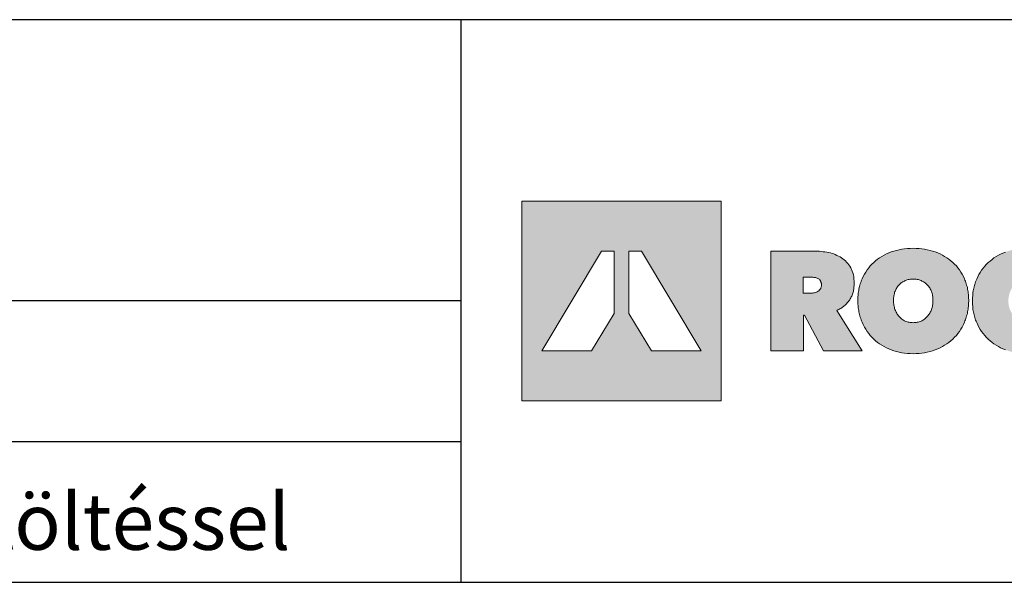
# Model space of a CAD drawing. Extents: x 89 to 2189, y 38 to 3008.
# Drawn here: x 1340 to 1759, y 2769 to 3008 of the extents above; entities that cross this region are included whole.
import ezdxf

# ---------------------------------------------------------------- set-up
doc = ezdxf.new("R2010")
doc.units = 0
doc.layers.get('0').update_dxf_attribs({"linetype": 'CONTINUOUS'})
doc.layers.add('keret', color=7, linetype='CONTINUOUS')
doc.styles.add('ELKÉSZÜLT_STÍLUS_1', font='DINProLight_0.ttf')

# ---------------------------------------------------------------- blocks, each defined once
blk = doc.blocks.new('WMF0')
h = blk.add_hatch(color=240)
h.paths.add_polyline_path([(0, 0), (0, -216.8), (216.8, -216.8), (216.8, 0)])
h.paths.add_polyline_path([(140.9, -162.6), (116.5, -121.9), (116.5, -54.2), (130.1, -54.2), (195.1, -162.6)], flags=16)
h.paths.add_polyline_path([(100.3, -121.9), (75.8, -162.6), (21.7, -162.6), (86.6, -54.2), (100.3, -54.2)], flags=16)
h = blk.add_hatch(color=240)
h.paths.add_polyline_path([(404.2, -107.8), (404.2, -109.1), (404.3, -110.4), (404.4, -111.7), (404.6, -112.9), (404.8, -114.1), (405.1, -115.3), (405.4, -116.4), (405.7, -117.6), (406.2, -118.7), (406.6, -119.7), (407.2, -120.7), (407.7, -121.7), (408.3, -122.7), (408.9, -123.5), (409.5, -124.4), (410.2, -125.3), (410.9, -126), (411.7, -126.7), (412.5, -127.5), (413.3, -128.1), (414.2, -128.7), (415.1, -129.2), (416, -129.8), (417, -130.2), (418, -130.7), (419.1, -131), (420.1, -131.3), (421.2, -131.5), (422.3, -131.7), (423.4, -131.8), (424.5, -131.9), (425.6, -132), (426.7, -131.9), (427.8, -131.8), (428.9, -131.7), (430, -131.5), (431.1, -131.3), (432.1, -131), (433.1, -130.7), (434.1, -130.2), (435.1, -129.8), (436, -129.2), (436.9, -128.7), (437.7, -128.1), (438.6, -127.5), (439.4, -126.7), (440.2, -126), (440.9, -125.3), (441.6, -124.4), (442.3, -123.5), (442.9, -122.7), (443.5, -121.7), (444, -120.7), (444.6, -119.7), (445, -118.7), (445.4, -117.6), (445.8, -116.4), (446.1, -115.3), (446.4, -114.1), (446.6, -112.9), (446.8, -111.7), (446.9, -110.4), (447, -109.1), (447, -107.8), (447, -106.5), (446.9, -105.3), (446.8, -104), (446.6, -102.8), (446.4, -101.6), (446.1, -100.4), (445.8, -99.3), (445.4, -98.2), (445, -97.2), (444.6, -96.1), (444, -95.1), (443.5, -94.2), (442.9, -93.3), (442.3, -92.4), (441.6, -91.6), (440.9, -90.9), (440.2, -90.1), (439.4, -89.5), (438.6, -88.8), (437.7, -88.2), (436.9, -87.6), (436, -87.1), (435.1, -86.7), (434.1, -86.2), (433.1, -85.8), (432.1, -85.5), (431.1, -85.2), (430, -85), (428.9, -84.7), (427.8, -84.6), (426.7, -84.5), (425.6, -84.5), (424.5, -84.5), (423.4, -84.6), (422.3, -84.7), (421.2, -85), (420.1, -85.2), (419.1, -85.5), (418, -85.8), (417, -86.2), (416, -86.7), (415.1, -87.1), (414.2, -87.6), (413.3, -88.2), (412.5, -88.8), (411.7, -89.5), (410.9, -90.1), (410.2, -90.9), (409.5, -91.6), (408.9, -92.4), (408.3, -93.3), (407.7, -94.2), (407.2, -95.1), (406.6, -96.1), (406.2, -97.2), (405.7, -98.2), (405.4, -99.3), (405.1, -100.4), (404.8, -101.6), (404.6, -102.8), (404.4, -104), (404.3, -105.3), (404.2, -106.5)], flags=16)
h.paths.add_polyline_path([(365.5, -107.8), (365.5, -104.6), (365.8, -101.5), (365.9, -99.9), (366.1, -98.4), (366.3, -96.9), (366.6, -95.4), (366.9, -93.9), (367.2, -92.5), (367.6, -91.1), (368, -89.7), (368.5, -88.3), (368.9, -87), (369.5, -85.6), (370, -84.3), (371.2, -81.7), (372.6, -79.3), (374, -76.9), (375.5, -74.6), (377.2, -72.4), (378.9, -70.3), (380.7, -68.4), (382.6, -66.4), (384.7, -64.7), (386.9, -63), (389.1, -61.4), (391.5, -59.9), (393.9, -58.6), (396.4, -57.3), (399, -56.1), (401.7, -55.1), (404.5, -54.2), (407.4, -53.4), (410.3, -52.7), (413.2, -52.1), (416.2, -51.7), (419.3, -51.4), (422.4, -51.2), (425.6, -51.1), (428.8, -51.2), (431.9, -51.4), (435, -51.7), (438, -52.1), (440.9, -52.7), (443.9, -53.4), (446.7, -54.2), (449.4, -55.1), (452.2, -56.1), (454.8, -57.3), (457.4, -58.6), (459.7, -59.9), (462.1, -61.4), (464.4, -63), (466.6, -64.7), (468.6, -66.4), (470.6, -68.4), (472.5, -70.3), (474.2, -72.4), (475.8, -74.6), (477.4, -76.9), (478.8, -79.3), (480.1, -81.7), (481.3, -84.3), (481.9, -85.6), (482.4, -87), (482.9, -88.3), (483.3, -89.7), (483.7, -91.1), (484.1, -92.5), (484.5, -93.9), (484.8, -95.4), (485, -96.9), (485.3, -98.4), (485.4, -99.9), (485.6, -101.5), (485.8, -104.6), (485.9, -107.8), (485.8, -111), (485.6, -114.1), (485.4, -115.7), (485.3, -117.3), (485, -118.7), (484.8, -120.2), (484.5, -121.7), (484.1, -123.2), (483.7, -124.6), (483.3, -126), (482.9, -127.4), (482.4, -128.8), (481.9, -130.1), (481.3, -131.5), (480.1, -134.1), (478.8, -136.7), (477.4, -139.1), (475.8, -141.5), (474.2, -143.7), (472.5, -145.8), (470.6, -147.8), (468.6, -149.8), (466.6, -151.7), (464.4, -153.4), (462.1, -155), (459.7, -156.5), (457.4, -157.9), (454.8, -159.2), (452.2, -160.4), (449.4, -161.5), (446.7, -162.5), (443.9, -163.3), (440.9, -164.1), (438, -164.7), (435, -165.1), (431.9, -165.4), (428.8, -165.6), (425.6, -165.7), (422.4, -165.6), (419.3, -165.4), (416.2, -165.1), (413.2, -164.7), (410.3, -164.1), (407.4, -163.3), (404.5, -162.5), (401.7, -161.5), (399, -160.4), (396.4, -159.2), (393.9, -157.9), (391.5, -156.5), (389.1, -155), (386.9, -153.4), (384.7, -151.7), (382.6, -149.8), (380.7, -147.8), (378.9, -145.8), (377.2, -143.7), (375.5, -141.5), (374, -139.1), (372.6, -136.7), (371.2, -134.1), (370, -131.5), (369.5, -130.1), (368.9, -128.8), (368.5, -127.4), (368, -126), (367.6, -124.6), (367.2, -123.2), (366.9, -121.7), (366.6, -120.2), (366.3, -118.7), (366.1, -117.3), (365.9, -115.7), (365.8, -114.1), (365.5, -111)])
blk.add_hatch(color=240).paths.add_polyline_path([(490, -108.4), (490, -105.2), (490.3, -102.1), (490.4, -100.5), (490.6, -99), (490.9, -97.5), (491.1, -96), (491.4, -94.5), (491.7, -93.1), (492.1, -91.7), (492.6, -90.3), (493, -88.9), (493.4, -87.5), (494, -86.1), (494.6, -84.8), (495.7, -82.2), (497.1, -79.7), (498.5, -77.3), (500, -75), (501.6, -72.8), (503.3, -70.7), (505.1, -68.7), (507.1, -66.7), (509.1, -65), (511.3, -63.3), (513.4, -61.6), (515.7, -60.1), (518.2, -58.7), (520.6, -57.4), (523.2, -56.3), (525.9, -55.2), (528.6, -54.2), (531.4, -53.4), (534.2, -52.7), (537, -52.1), (539.9, -51.7), (542.8, -51.4), (545.9, -51.2), (548.9, -51.1), (552, -51.2), (555.1, -51.4), (558.1, -51.7), (561.1, -52.1), (564, -52.7), (566.9, -53.4), (569.8, -54.2), (572.6, -55.2), (575.4, -56.2), (578, -57.4), (580.5, -58.7), (582.8, -60), (585.1, -61.4), (587.3, -62.9), (589.4, -64.4), (591.3, -66.1), (568.9, -93.1), (568.2, -92.1), (567.3, -91.3), (566.4, -90.4), (565.5, -89.6), (564.6, -88.9), (563.5, -88.2), (562.4, -87.6), (561.3, -87), (560.1, -86.6), (558.9, -86.1), (557.7, -85.8), (556.4, -85.5), (555.1, -85.3), (553.8, -85.1), (552.4, -85), (551.1, -85), (549.9, -85), (548.8, -85.1), (547.7, -85.2), (546.6, -85.4), (545.5, -85.6), (544.5, -85.8), (543.4, -86.2), (542.5, -86.6), (541.5, -87), (540.6, -87.5), (539.6, -88), (538.7, -88.6), (537.9, -89.2), (537.1, -89.8), (536.3, -90.5), (535.5, -91.3), (534.8, -92.1), (534.1, -92.9), (533.4, -93.7), (532.9, -94.7), (532.3, -95.6), (531.7, -96.6), (531.3, -97.6), (530.9, -98.7), (530.4, -99.8), (530.1, -101), (529.8, -102.1), (529.6, -103.3), (529.4, -104.5), (529.2, -105.8), (529.1, -107.1), (529.1, -108.4), (529.1, -109.7), (529.2, -111), (529.4, -112.3), (529.6, -113.5), (529.8, -114.7), (530.1, -115.8), (530.5, -116.9), (530.9, -118), (531.4, -119), (531.9, -120), (532.4, -121), (533, -121.9), (533.6, -122.8), (534.3, -123.6), (534.9, -124.4), (535.7, -125.3), (536.4, -126), (537.2, -126.7), (538, -127.3), (538.8, -127.9), (539.7, -128.5), (540.7, -129), (541.7, -129.5), (542.6, -129.9), (543.6, -130.3), (544.6, -130.6), (545.7, -130.9), (546.7, -131.1), (547.7, -131.3), (548.8, -131.4), (550, -131.5), (551.1, -131.5), (552.6, -131.5), (554, -131.3), (555.5, -131.2), (556.8, -130.9), (558.2, -130.5), (559.4, -130.1), (560.7, -129.5), (561.8, -128.9), (562.9, -128.3), (564, -127.5), (564.9, -126.8), (565.9, -126.1), (566.7, -125.3), (567.5, -124.5), (568.3, -123.7), (568.9, -122.8), (591.3, -149.6), (589.4, -151.4), (587.4, -153.1), (585.3, -154.7), (583.1, -156.2), (580.8, -157.6), (578.4, -159), (575.9, -160.1), (573.2, -161.3), (571.9, -161.8), (570.5, -162.3), (569.1, -162.8), (567.7, -163.2), (566.3, -163.6), (564.8, -164), (563.3, -164.3), (561.8, -164.6), (558.7, -165), (555.5, -165.4), (552.3, -165.6), (548.9, -165.7), (545.9, -165.6), (542.8, -165.4), (539.9, -165.1), (537, -164.7), (534.2, -164.1), (531.4, -163.3), (528.6, -162.5), (525.9, -161.5), (523.2, -160.4), (520.6, -159.2), (518.2, -157.9), (515.7, -156.5), (513.4, -155), (511.3, -153.4), (509.1, -151.7), (507.1, -149.8), (505.1, -147.8), (503.3, -145.8), (501.6, -143.7), (500, -141.5), (498.5, -139.2), (497.1, -136.8), (495.7, -134.4), (494.6, -131.8), (494, -130.4), (493.4, -129.1), (493, -127.8), (492.6, -126.4), (492.1, -125), (491.7, -123.5), (491.4, -122.1), (491.1, -120.7), (490.9, -119.2), (490.6, -117.7), (490.4, -116.2), (490.3, -114.7), (490, -111.5)])
h = blk.add_hatch(color=240)
h.paths.add_polyline_path([(270.9, -54.2), (317.7, -54.2), (319.6, -54.2), (321.6, -54.3), (323.6, -54.4), (325.6, -54.6), (327.5, -54.8), (329.5, -55.1), (331.5, -55.4), (333.5, -55.8), (335.5, -56.2), (337.3, -56.7), (339.2, -57.3), (340.9, -58), (342.7, -58.8), (344.3, -59.6), (346, -60.5), (347.6, -61.5), (349.1, -62.5), (350.5, -63.7), (351.9, -64.9), (353.2, -66.2), (354.4, -67.6), (355.5, -69.1), (356.6, -70.7), (357.6, -72.4), (358, -73.2), (358.5, -74.1), (358.9, -75), (359.3, -76), (359.9, -77.9), (360.5, -80), (360.9, -82.2), (361.2, -84.5), (361.4, -86.9), (361.5, -89.4), (361.4, -90.7), (361.4, -91.8), (361.2, -93), (361.2, -94.2), (360.9, -95.4), (360.7, -96.5), (360.5, -97.7), (360.2, -98.8), (359.9, -99.8), (359.5, -101), (359.1, -102), (358.7, -103), (358.2, -104), (357.7, -105), (357.2, -106), (356.6, -107), (355.9, -107.8), (355.2, -108.8), (354.6, -109.7), (353.8, -110.5), (353.1, -111.3), (352.3, -112.1), (351.5, -112.9), (350.6, -113.7), (349.7, -114.4), (348.8, -115.1), (347.8, -115.8), (346.8, -116.4), (345.8, -117), (344.7, -117.5), (343.6, -118.1), (342.5, -118.7), (370, -162.6), (328.1, -162.6), (307.4, -123.8), (306.3, -123.8), (306.3, -162.6), (270.9, -162.6)])
h.paths.add_polyline_path([(306, -100), (313.2, -100), (314.1, -100), (315.1, -99.9), (316.1, -99.8), (317.2, -99.7), (318.3, -99.5), (319.3, -99.2), (320.3, -98.8), (321.3, -98.4), (322.2, -97.8), (323, -97.2), (323.8, -96.4), (324.5, -95.6), (324.8, -95.2), (325, -94.7), (325.2, -94.1), (325.5, -93.5), (325.6, -93), (325.7, -92.4), (325.8, -91.6), (325.8, -91), (325.8, -90.2), (325.7, -89.5), (325.6, -89), (325.5, -88.4), (325.3, -87.8), (325.2, -87.3), (324.9, -86.8), (324.7, -86.4), (324.1, -85.5), (323.5, -84.9), (322.8, -84.3), (322, -83.8), (321.1, -83.5), (320.2, -83.1), (319.3, -82.9), (318.3, -82.7), (317.4, -82.7), (316.4, -82.6), (315.5, -82.5), (314.6, -82.5), (306, -82.5)], flags=16)
at = {"color": 240, "lineweight": 0}
for points in [[(0, 0), (0, -216.8), (216.8, -216.8), (216.8, 0), (0, 0)], [(365.5, -107.8), (365.5, -104.6), (365.8, -101.5), (365.9, -99.9), (366.1, -98.4), (366.3, -96.9), (366.6, -95.4), (366.9, -93.9), (367.2, -92.5), (367.6, -91.1), (368, -89.7), (368.5, -88.3), (368.9, -87), (369.5, -85.6), (370, -84.3), (371.2, -81.7), (372.6, -79.3), (374, -76.9), (375.5, -74.6), (377.2, -72.4), (378.9, -70.3), (380.7, -68.4), (382.6, -66.4), (384.7, -64.7), (386.9, -63), (389.1, -61.4), (391.5, -59.9), (393.9, -58.6), (396.4, -57.3), (399, -56.1), (401.7, -55.1), (404.5, -54.2), (407.4, -53.4), (410.3, -52.7), (413.2, -52.1), (416.2, -51.7), (419.3, -51.4), (422.4, -51.2), (425.6, -51.1), (428.8, -51.2), (431.9, -51.4), (435, -51.7), (438, -52.1), (440.9, -52.7), (443.9, -53.4), (446.7, -54.2), (449.4, -55.1), (452.2, -56.1), (454.8, -57.3), (457.4, -58.6), (459.7, -59.9), (462.1, -61.4), (464.4, -63), (466.6, -64.7), (468.6, -66.4), (470.6, -68.4), (472.5, -70.3), (474.2, -72.4), (475.8, -74.6), (477.4, -76.9), (478.8, -79.3), (480.1, -81.7), (481.3, -84.3), (481.9, -85.6), (482.4, -87), (482.9, -88.3), (483.3, -89.7), (483.7, -91.1), (484.1, -92.5), (484.5, -93.9), (484.8, -95.4), (485, -96.9), (485.3, -98.4), (485.4, -99.9), (485.6, -101.5), (485.8, -104.6), (485.9, -107.8), (485.8, -111), (485.6, -114.1), (485.4, -115.7), (485.3, -117.3), (485, -118.7), (484.8, -120.2), (484.5, -121.7), (484.1, -123.2), (483.7, -124.6), (483.3, -126), (482.9, -127.4), (482.4, -128.8), (481.9, -130.1), (481.3, -131.5), (480.1, -134.1), (478.8, -136.7), (477.4, -139.1), (475.8, -141.5), (474.2, -143.7), (472.5, -145.8), (470.6, -147.8), (468.6, -149.8), (466.6, -151.7), (464.4, -153.4), (462.1, -155), (459.7, -156.5), (457.4, -157.9), (454.8, -159.2), (452.2, -160.4), (449.4, -161.5), (446.7, -162.5), (443.9, -163.3), (440.9, -164.1), (438, -164.7), (435, -165.1), (431.9, -165.4), (428.8, -165.6), (425.6, -165.7), (422.4, -165.6), (419.3, -165.4), (416.2, -165.1), (413.2, -164.7), (410.3, -164.1), (407.4, -163.3), (404.5, -162.5), (401.7, -161.5), (399, -160.4), (396.4, -159.2), (393.9, -157.9), (391.5, -156.5), (389.1, -155), (386.9, -153.4), (384.7, -151.7), (382.6, -149.8), (380.7, -147.8), (378.9, -145.8), (377.2, -143.7), (375.5, -141.5), (374, -139.1), (372.6, -136.7), (371.2, -134.1), (370, -131.5), (369.5, -130.1), (368.9, -128.8), (368.5, -127.4), (368, -126), (367.6, -124.6), (367.2, -123.2), (366.9, -121.7), (366.6, -120.2), (366.3, -118.7), (366.1, -117.3), (365.9, -115.7), (365.8, -114.1), (365.5, -111), (365.5, -107.8)], [(100.3, -121.9), (100.3, -121.9), (75.8, -162.6), (21.7, -162.6), (86.6, -54.2), (100.3, -54.2), (100.3, -121.9)], [(140.9, -162.6), (140.9, -162.6), (116.5, -121.9), (116.5, -54.2), (130.1, -54.2), (195.1, -162.6), (140.9, -162.6)], [(270.9, -54.2), (317.7, -54.2), (319.6, -54.2), (321.6, -54.3), (323.6, -54.4), (325.6, -54.6), (327.5, -54.8), (329.5, -55.1), (331.5, -55.4), (333.5, -55.8), (335.5, -56.2), (337.3, -56.7), (339.2, -57.3), (340.9, -58), (342.7, -58.8), (344.3, -59.6), (346, -60.5), (347.6, -61.5), (349.1, -62.5), (350.5, -63.7), (351.9, -64.9), (353.2, -66.2), (354.4, -67.6), (355.5, -69.1), (356.6, -70.7), (357.6, -72.4), (358, -73.2), (358.5, -74.1), (358.9, -75), (359.3, -76), (359.9, -77.9), (360.5, -80), (360.9, -82.2), (361.2, -84.5), (361.4, -86.9), (361.5, -89.4), (361.4, -90.7), (361.4, -91.8), (361.2, -93), (361.2, -94.2), (360.9, -95.4), (360.7, -96.5), (360.5, -97.7), (360.2, -98.8), (359.9, -99.8), (359.5, -101), (359.1, -102), (358.7, -103), (358.2, -104), (357.7, -105), (357.2, -106), (356.6, -107), (355.9, -107.8), (355.2, -108.8), (354.6, -109.7), (353.8, -110.5), (353.1, -111.3), (352.3, -112.1), (351.5, -112.9), (350.6, -113.7), (349.7, -114.4), (348.8, -115.1), (347.8, -115.8), (346.8, -116.4), (345.8, -117), (344.7, -117.5), (343.6, -118.1), (342.5, -118.7), (370, -162.6), (328.1, -162.6), (307.4, -123.8), (306.3, -123.8), (306.3, -162.6), (270.9, -162.6), (270.9, -54.2)], [(306, -100), (306, -100), (313.2, -100), (314.1, -100), (315.1, -99.9), (316.1, -99.8), (317.2, -99.7), (318.3, -99.5), (319.3, -99.2), (320.3, -98.8), (321.3, -98.4), (322.2, -97.8), (323, -97.2), (323.8, -96.4), (324.5, -95.6), (324.8, -95.2), (325, -94.7), (325.2, -94.1), (325.5, -93.5), (325.6, -93), (325.7, -92.4), (325.8, -91.6), (325.8, -91), (325.8, -90.2), (325.7, -89.5), (325.6, -89), (325.5, -88.4), (325.3, -87.8), (325.2, -87.3), (324.9, -86.8), (324.7, -86.4), (324.1, -85.5), (323.5, -84.9), (322.8, -84.3), (322, -83.8), (321.1, -83.5), (320.2, -83.1), (319.3, -82.9), (318.3, -82.7), (317.4, -82.7), (316.4, -82.6), (315.5, -82.5), (314.6, -82.5), (306, -82.5), (306, -100)], [(404.2, -107.8), (404.2, -107.8), (404.2, -109.1), (404.3, -110.4), (404.4, -111.7), (404.6, -112.9), (404.8, -114.1), (405.1, -115.3), (405.4, -116.4), (405.7, -117.6), (406.2, -118.7), (406.6, -119.7), (407.2, -120.7), (407.7, -121.7), (408.3, -122.7), (408.9, -123.5), (409.5, -124.4), (410.2, -125.3), (410.9, -126), (411.7, -126.7), (412.5, -127.5), (413.3, -128.1), (414.2, -128.7), (415.1, -129.2), (416, -129.8), (417, -130.2), (418, -130.7), (419.1, -131), (420.1, -131.3), (421.2, -131.5), (422.3, -131.7), (423.4, -131.8), (424.5, -131.9), (425.6, -132), (426.7, -131.9), (427.8, -131.8), (428.9, -131.7), (430, -131.5), (431.1, -131.3), (432.1, -131), (433.1, -130.7), (434.1, -130.2), (435.1, -129.8), (436, -129.2), (436.9, -128.7), (437.7, -128.1), (438.6, -127.5), (439.4, -126.7), (440.2, -126), (440.9, -125.3), (441.6, -124.4), (442.3, -123.5), (442.9, -122.7), (443.5, -121.7), (444, -120.7), (444.6, -119.7), (445, -118.7), (445.4, -117.6), (445.8, -116.4), (446.1, -115.3), (446.4, -114.1), (446.6, -112.9), (446.8, -111.7), (446.9, -110.4), (447, -109.1), (447, -107.8), (447, -106.5), (446.9, -105.3), (446.8, -104), (446.6, -102.8), (446.4, -101.6), (446.1, -100.4), (445.8, -99.3), (445.4, -98.2), (445, -97.2), (444.6, -96.1), (444, -95.1), (443.5, -94.2), (442.9, -93.3), (442.3, -92.4), (441.6, -91.6), (440.9, -90.9), (440.2, -90.1), (439.4, -89.5), (438.6, -88.8), (437.7, -88.2), (436.9, -87.6), (436, -87.1), (435.1, -86.7), (434.1, -86.2), (433.1, -85.8), (432.1, -85.5), (431.1, -85.2), (430, -85), (428.9, -84.7), (427.8, -84.6), (426.7, -84.5), (425.6, -84.5), (424.5, -84.5), (423.4, -84.6), (422.3, -84.7), (421.2, -85), (420.1, -85.2), (419.1, -85.5), (418, -85.8), (417, -86.2), (416, -86.7), (415.1, -87.1), (414.2, -87.6), (413.3, -88.2), (412.5, -88.8), (411.7, -89.5), (410.9, -90.1), (410.2, -90.9), (409.5, -91.6), (408.9, -92.4), (408.3, -93.3), (407.7, -94.2), (407.2, -95.1), (406.6, -96.1), (406.2, -97.2), (405.7, -98.2), (405.4, -99.3), (405.1, -100.4), (404.8, -101.6), (404.6, -102.8), (404.4, -104), (404.3, -105.3), (404.2, -106.5), (404.2, -107.8)]]:
    blk.add_lwpolyline(points, close=True, dxfattribs=at)
blk.add_lwpolyline([(525.9, -161.5), (523.2, -160.4), (520.6, -159.2), (518.2, -157.9), (515.7, -156.5), (513.4, -155), (511.3, -153.4), (509.1, -151.7), (507.1, -149.8), (505.1, -147.8), (503.3, -145.8), (501.6, -143.7), (500, -141.5), (498.5, -139.2), (497.1, -136.8), (495.7, -134.4), (494.6, -131.8), (494, -130.4), (493.4, -129.1), (493, -127.8), (492.6, -126.4), (492.1, -125), (491.7, -123.5), (491.4, -122.1), (491.1, -120.7), (490.9, -119.2), (490.6, -117.7), (490.4, -116.2), (490.3, -114.7), (490, -111.5), (490, -108.4), (490, -108.4), (490, -105.2), (490.3, -102.1), (490.4, -100.5), (490.6, -99), (490.9, -97.5), (491.1, -96), (491.4, -94.5), (491.7, -93.1), (492.1, -91.7), (492.6, -90.3), (493, -88.9), (493.4, -87.5), (494, -86.1), (494.6, -84.8), (495.7, -82.2), (497.1, -79.7), (498.5, -77.3), (500, -75), (501.6, -72.8), (503.3, -70.7), (505.1, -68.7), (507.1, -66.7), (509.1, -65), (511.3, -63.3), (513.4, -61.6), (515.7, -60.1), (518.2, -58.7), (520.6, -57.4), (523.2, -56.3), (525.9, -55.2)], dxfattribs=at)

msp = doc.modelspace()

# ---------------------------------------------------------------- linework, layer by layer
at = {"linetype": 'Continuous'}
for p, q in [((1527.66, 3008.39), (1527.66, 2768.67)), ((1527.66, 2888.53), (89.47, 2888.53)), ((1527.66, 2828.53), (89.47, 2828.53)), ((89.47, 2768.67), (2189.47, 2768.67))]:
    msp.add_line(p, q, dxfattribs=at)
at = {"layer": 'keret', "color": 7}
msp.add_line((2189.47, 3008.39), (89.47, 3008.39), dxfattribs=at)

# ---------------------------------------------------------------- block references
at = {"color": 7, "xscale": 0.3920000000000528, "yscale": 0.3920000000000528, "zscale": 0.3920000000000528}
msp.add_blockref('WMF0', (1553.7, 2931.02), dxfattribs=at)

# ---------------------------------------------------------------- texts
at = {"linetype": 'Continuous', "insert": (426.91, 2775.02), "char_height": 24, "attachment_point": 7, "style": 'ELKÉSZÜLT_STÍLUS_1'}
msp.add_mtext('Látszó gerendás fa födém, úsztatott szárazpadló homok feltöltéssel', dxfattribs=at)

doc.saveas('drawing.dxf')
